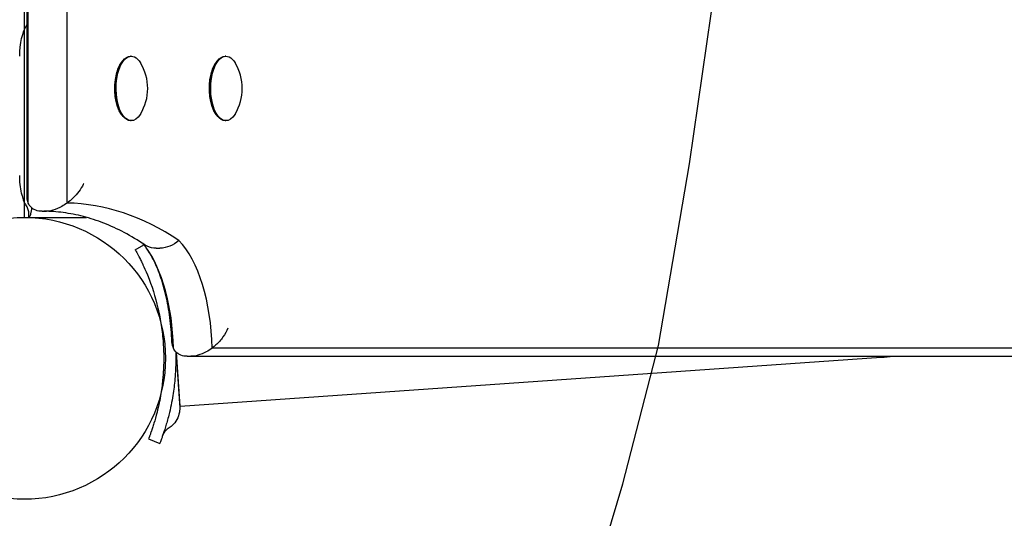
# Model space of a CAD drawing. Units: millimetres. Extents: x -2588 to 4311, y -3583 to 4209.
# Drawn here: x 0 to 244, y 1960 to 2084 of the extents above; entities that cross this region are included whole.
import ezdxf

# ---------------------------------------------------------------- set-up
doc = ezdxf.new("R2010")
doc.units = ezdxf.units.MM
doc.header["$LTSCALE"] = 0.2
doc.header["$MEASUREMENT"] = 0
doc.header["$PDMODE"] = 1
doc.layers.add('HAGS-Dim Plan', color=7, linetype='Continuous', lineweight=100)
doc.layers.add('HAGS-Plan', color=7, linetype='Continuous')
doc.styles.get("Standard").update_dxf_attribs({"font": 'g13f12d.shx', "height": 300})
doc.dimstyles.new('HAGS - Dim Plan', dxfattribs={"dimtxt": 300, "dimasz": 200, "dimexe": 0.18, "dimexo": 0.0625, "dimgap": 150, "dimtad": 0, "dimlfac": 0.001, "dimrnd": 0.05, "dimzin": 1, "dimdsep": 46, "dimtxsty": 'Standard', "dimblk": 'HAGS - Dim Plan arrow', "dimcen": 0.1, "dimse1": 1, "dimse2": 1, "dimclrd": 1, "dimadec": 0, "dimazin": 0, "dimtfac": 1, "dimtofl": 0, "dimtmove": 0, "dimatfit": 3, "dimfxl": 1, "dimtolj": 1, "dimtzin": 0, "dimarcsym": 0})

# ---------------------------------------------------------------- blocks, each defined once
blk = doc.blocks.new('HAGS - Dim Plan arrow')
at = {"color": 1, "lineweight": 0}
blk.add_lwpolyline([(0, 0, 0, 0.35, 0), (-1, 0, 0.015, 0.015, 0)], format="xyseb", dxfattribs=at)
blk = doc.blocks.new('*D6')
at = {"layer": 'Defpoints', "color": 0, "transparency": 16777216}
for p in [(-326.5, 2871.81, 1904.3), (3647, 2871.81), (-333.5, -200.81, 1903.23)]:
    blk.add_point(p, dxfattribs=at)
at = {"layer": 'HAGS-Dim Plan', "color": 1, "lineweight": -2, "transparency": 16777216}
for p, q in [((3647, 2671.81), (3647, 1911.27)), ((3647, -0.81), (3647, 760.4))]:
    blk.add_line(p, q, dxfattribs=at)
at = {"layer": 'HAGS-Dim Plan', "color": 1, "lineweight": -2, "transparency": 16777216, "xscale": 200, "yscale": 200, "zscale": 200}
for p, rotation in [((3647, 2871.81), 90), ((3647, -200.81), 270)]:
    blk.add_blockref('HAGS - Dim Plan arrow', p, dxfattribs=dict(at, rotation=rotation))
at = {"layer": 'HAGS-Dim Plan', "color": 0, "transparency": 16777216, "insert": (3647, 1335.83), "char_height": 300, "attachment_point": 5, "rotation": 90}
blk.add_mtext('\\A1;3.10m', dxfattribs=at)
blk = doc.blocks.new('*D9')
at = {"layer": 'Defpoints', "color": 0, "transparency": 16777216}
for p in [(0, 4208.96), (4114.56, 4208.96), (0, -1540.96)]:
    blk.add_point(p, dxfattribs=at)
at = {"layer": 'HAGS-Dim Plan', "color": 1, "lineweight": -2, "transparency": 16777216}
for p, q in [((4114.56, 4008.96), (4114.56, 1886.67)), ((4114.56, -1340.96), (4114.56, 675.8))]:
    blk.add_line(p, q, dxfattribs=at)
at = {"layer": 'HAGS-Dim Plan', "color": 1, "lineweight": -2, "transparency": 16777216, "xscale": 200, "yscale": 200, "zscale": 200}
for p, rotation in [((4114.56, 4208.96), 90), ((4114.56, -1540.96), 270)]:
    blk.add_blockref('HAGS - Dim Plan arrow', p, dxfattribs=dict(at, rotation=rotation))
at = {"layer": 'HAGS-Dim Plan', "color": 0, "transparency": 16777216, "insert": (4114.56, 1281.24), "char_height": 300, "attachment_point": 5, "rotation": 90}
blk.add_mtext('\\A1;5.75m', dxfattribs=at)

msp = doc.modelspace()

# ---------------------------------------------------------------- linework, layer by layer
at = {"layer": 'HAGS-Plan'}
for p, q in [((1, 2035), (1, 2632)), ((1, 2035), (1, 2632)), ((1.668, 2040.189), (1.668, 2626.811)), ((1.974, 2038.545), (1.974, 2628.455)), ((1.974, 2038.545), (1.974, 2628.455)), ((11.597, 2038.545), (11.597, 2628.455)), ((11.597, 2038.545), (11.597, 2628.455)), ((27.524, 2075), (27.349, 2075)), ((50.997, 2075), (50.823, 2075)), ((25.099, 2073.437), (25.352, 2073.775)), ((48.573, 2073.437), (48.826, 2073.775)), ((25.099, 2060.563), (25.352, 2060.225)), ((48.573, 2060.563), (48.826, 2060.225)), ((27.524, 2059), (27.349, 2059)), ((50.997, 2059), (50.823, 2059)), ((1.506, 2037.871), (1.283, 2038.253)), ((2.001, 2036.5), (2.001, 2035)), ((5.381, 2036.5), (6.264, 2036.5)), ((2.001, 2035), (16.385, 2035)), ((28.516, 2026.96), (30.672, 2028.172)), ((33.734, 2027.342), (34.617, 2027.342)), ((39.693, 1988.095), (38.761, 2001.416)), ((395.599, 2002.55), (47.59, 2002.55)), ((395.599, 2002.55), (47.59, 2002.55)), ((39.693, 1988.095), (213.587, 2000.255)), ((41.384, 2000.5), (42.267, 2000.5)), ((42.267, 2000.5), (391.229, 2000.5)), ((31.801, 1979.975), (34.595, 1978.882))]:
    msp.add_line(p, q, dxfattribs=at)
msp.add_lwpolyline([(-400.944, 1801.819), (-344.381, 1800.355), (-301.471, 1800.843), (-253.197, 1801.331), (-189.32, 1805.234), (-151.524, 1808.671), (-108.126, 1812.574), (-54.976, 1819.404), (-1.129, 1827.741), (31.053, 1833.108), (62.109, 1840.747), (81.827, 1850.371), (97.216, 1862.4), (108.759, 1875.633), (119.339, 1892.474), (131.362, 1914.367), (140.827, 1939.697), (149.484, 1968.808), (158.381, 2003.212), (166.092, 2048.278), (173.546, 2100.486), (206.271, 2337.572)], dxfattribs=at)
msp.add_circle((1, 2000), 35, dxfattribs=at)
msp.add_circle((1, 2000), 35, dxfattribs=at)
msp.add_circle((1, 2000), 35, dxfattribs=at)
msp.add_circle((1, 2000), 35, dxfattribs=at)
for centre, radius, start, end in [((19.439, 2067), 12.159, 328.53008, 31.46992), ((42.912, 2067), 12.159, 328.53008, 31.46992), ((205.076, 2121.957), 122, 274, 275.40573)]:
    msp.add_arc(centre, radius, start, end, dxfattribs=at)
at = {"layer": 'HAGS-Plan', "extrusion": (0, 0, -1)}
for centre, major_axis, start_param, end_param in [((4.531, 2075), (0, 10), -1.5707963, -0.6558033), ((27.349, 2067), (0, 8), -1.0821041, 0), ((27.524, 2067), (0, 8), -1.0821041, 0.6543), ((50.823, 2067), (0, 8), -1.0821041, 0), ((50.997, 2067), (0, 8), -1.0821041, 0.6543), ((26.996, 2067), (0, 7.6), -1.0821041, -0.5606177), ((50.47, 2067), (0, 7.6), -1.0821041, -0.5606177), ((26.996, 2067), (0, 7.6), -2.580975, -1.0821041), ((27.524, 2067), (0, -8), -0.6543, 2.0594885), ((27.349, 2067), (0, -8), 0, 2.0594885), ((50.47, 2067), (0, 7.6), -2.580975, -1.0821041), ((50.997, 2067), (0, -8), -0.6543, 2.0594885), ((50.823, 2067), (0, -8), 0, 2.0594885), ((4.531, 2045.392), (0, 10), -2.0254933, -1.5707963)]:
    msp.add_ellipse(centre, major_axis=major_axis, ratio=0.4694716, start_param=start_param, end_param=end_param, dxfattribs=at)
at = {"layer": 'HAGS-Plan'}
for centre, major_axis, start_param, end_param in [((10.867, 1836.048), (0, 202.503), -0.3042081, -0.007684), ((10.867, 1836.048), (0, 202.503), -0.3042081, -0.007684), ((32.988, 2001.218), (0, 31.132), -1.5280017, -0.4498702), ((32.988, 2001.218), (0, 31.132), -1.5280017, -0.4498702), ((23.364, 2001.218), (0, 31.132), -1.5280017, -0.5606177), ((23.364, 2001.218), (0, 31.132), -1.5280017, -0.5606177)]:
    msp.add_ellipse(centre, major_axis=major_axis, ratio=0.4694716, start_param=start_param, end_param=end_param, dxfattribs=at)
for points, knots in [([(15.731, 2043.399), (15.731, 2043.397), (15.73, 2043.396), (15.696, 2043.325), (15.661, 2043.256), (15.011, 2041.988), (14.126, 2040.813), (12.597, 2039.333), (12.106, 2038.918), (11.597, 2038.545)], [-0.005155, -0.005155, -0.005155, -0.005155, 0, 0, 0.2999083, 0.2999083, 5.4643699, 5.4643699, 7.7158343, 7.7158343, 7.7158343, 7.7158343]), ([(1.063, 2038.605), (0.87, 2038.897), (0.782, 2039.2), (0.704, 2039.515), (0.653, 2039.762), (0.551, 2040.194), (0.513, 2040.345), (0.424, 2040.662), (0.373, 2040.828), (0.313, 2041)], [-0.33482905, -0.33482905, -0.33482905, -0.33482905, -0.26448342, -0.26448342, -0.12976319, -0.12976319, -0.06448282, -0.06448282, 0, 0, 0, 0]), ([(2.001, 2036.5), (2.001, 2036.5), (2, 2036.639), (1.866, 2037.13), (1.737, 2037.477), (1.506, 2037.871)], [0.0040415, 0.0040415, 0.0040415, 0.0040415, 2.8533287, 2.8533287, 5.5867524, 5.5867524, 5.5867524, 5.5867524]), ([(1.974, 2038.545), (1.875, 2038.782), (1.802, 2039.031), (1.695, 2039.578), (1.668, 2039.88), (1.668, 2040.189)], [5.9673475, 5.9673475, 5.9673475, 5.9673475, 7.1960362, 7.1960362, 8.594706, 8.594706, 8.594706, 8.594706]), ([(5.381, 2036.5), (4.804, 2036.5), (4.283, 2036.592), (3.305, 2036.96), (2.887, 2037.253), (2.31, 2037.888), (2.115, 2038.205), (1.974, 2038.545)], [0, 0, 0, 0, 1.9616232, 1.9616232, 4.2038497, 4.2038497, 5.9673475, 5.9673475, 5.9673475, 5.9673475]), ([(11.597, 2038.545), (11.181, 2038.239), (10.752, 2037.961), (9.594, 2037.307), (8.824, 2036.972), (7.431, 2036.589), (6.833, 2036.5), (6.264, 2036.5)], [7.7158343, 7.7158343, 7.7158343, 7.7158343, 9.5603798, 9.5603798, 12.6209918, 12.6209918, 14.998271, 14.998271, 14.998271, 14.998271]), ([(2.001, 2035), (2.13, 2035), (2.259, 2035.086), (2.473, 2035.423), (2.558, 2035.674), (2.602, 2035.997)], [0, 0, 0, 0, 0.5, 0.5, 1, 1, 1, 1]), ([(2.602, 2035.997), (2.668, 2036.232), (2.728, 2036.493), (2.812, 2036.904), (2.839, 2037.045), (2.872, 2037.225), (2.879, 2037.263), (2.886, 2037.302)], [0, 0, 0, 0, 0.25, 0.25, 0.375, 0.375, 0.40871698, 0.40871698, 0.40871698, 0.40871698]), ([(30.86, 2028.18), (29.169, 2029.309), (27.475, 2030.32), (24.089, 2032.108), (22.397, 2032.885), (19.021, 2034.211), (17.337, 2034.759), (13.977, 2035.633), (12.301, 2035.959), (9.027, 2036.383), (7.429, 2036.491), (5.831, 2036.5)], [5.97939767, 5.97939767, 5.97939767, 5.97939767, 6.04015519, 6.04015519, 6.10091272, 6.10091272, 6.16167025, 6.16167025, 6.22242778, 6.22242778, 6.28055176, 6.28055176, 6.28055176, 6.28055176]), ([(6.293, 2036.5), (6.307, 2036.5), (6.32, 2036.5), (6.347, 2036.5), (6.361, 2036.5), (6.388, 2036.5), (6.402, 2036.5), (6.429, 2036.501), (6.442, 2036.501), (6.469, 2036.501), (6.483, 2036.501), (6.496, 2036.501)], [6.2807201348, 6.2807201348, 6.2807201348, 6.2807201348, 6.2812131693, 6.2812131693, 6.2817062037, 6.2817062037, 6.2821992382, 6.2821992382, 6.2826922727, 6.2826922727, 6.2831853072, 6.2831853072, 6.2831853072, 6.2831853072]), ([(31.136, 2027.585), (31.063, 2027.681), (30.992, 2027.775), (30.849, 2027.957), (30.778, 2028.045), (30.637, 2028.216), (30.567, 2028.298), (30.468, 2028.412), (30.439, 2028.445), (30.409, 2028.478)], [5.722567624, 5.722567624, 5.722567624, 5.722567624, 5.744497067, 5.744497067, 5.766426509, 5.766426509, 5.788355952, 5.788355952, 5.797750324, 5.797750324, 5.797750324, 5.797750324]), ([(33.734, 2027.342), (32.931, 2027.342), (32.167, 2027.507), (31.267, 2027.93), (31.058, 2028.048), (30.86, 2028.18)], [-11.0325223, -11.0325223, -11.0325223, -11.0325223, -8.3051227, -8.3051227, -7.4333889, -7.4333889, -7.4333889, -7.4333889]), ([(39.344, 2029.253), (38.67, 2028.659), (37.915, 2028.185), (36.319, 2027.527), (35.493, 2027.352), (34.664, 2027.342), (34.64, 2027.342), (34.617, 2027.342)], [-16.5510164, -16.5510164, -16.5510164, -16.5510164, -13.8424989, -13.8424989, -11.1122033, -11.1122033, -11.0327094, -11.0327094, -11.0327094, -11.0327094]), ([(28.516, 2026.96), (28.529, 2026.936), (28.616, 2026.782), (28.852, 2026.353), (28.948, 2026.177), (29.172, 2025.759), (29.3, 2025.517), (29.588, 2024.96), (29.742, 2024.655), (29.989, 2024.155), (30.073, 2023.982), (30.203, 2023.711), (30.247, 2023.619), (30.314, 2023.478), (30.336, 2023.431), (30.37, 2023.359), (30.381, 2023.335), (30.398, 2023.299), (30.403, 2023.287), (30.412, 2023.269), (30.415, 2023.262), (30.42, 2023.25), (30.424, 2023.243), (30.697, 2022.658), (31.079, 2021.817), (31.532, 2020.7)], [0, 0, 0, 0, 0.25, 0.25, 0.375, 0.375, 0.5, 0.5, 0.625, 0.625, 0.6875, 0.6875, 0.71875, 0.71875, 0.734375, 0.734375, 0.7421875, 0.7421875, 0.7460938, 0.7460938, 0.7480469, 0.7480469, 0.75, 0.75, 1, 1, 1, 1]), ([(37.61, 2004.203), (37.524, 2006.202), (37.352, 2008.18), (36.845, 2012.012), (36.509, 2013.865), (35.698, 2017.366), (35.221, 2019.014), (34.162, 2022.026), (33.58, 2023.39), (32.37, 2025.765), (31.741, 2026.775), (31.136, 2027.585)], [4.80355304, 4.80355304, 4.80355304, 4.80355304, 4.98735596, 4.98735596, 5.17115888, 5.17115888, 5.35496179, 5.35496179, 5.53876471, 5.53876471, 5.72256762, 5.72256762, 5.72256762, 5.72256762]), ([(29.59, 2024.954), (29.57, 2024.993), (29.553, 2025.025), (29.521, 2025.088), (29.51, 2025.109), (29.509, 2025.113), (29.509, 2025.113), (29.508, 2025.113), (29.508, 2025.113), (29.508, 2025.113), (29.508, 2025.113), (29.508, 2025.113), (29.508, 2025.114), (29.508, 2025.114), (29.508, 2025.114), (29.508, 2025.114), (29.508, 2025.114), (29.508, 2025.114), (29.508, 2025.114), (29.508, 2025.114)], [0, 0, 0, 0, 1.0999833, 1.0999833, 2.7505686, 2.7505686, 2.8856805, 2.8856805, 2.9363474, 2.9363474, 2.9500945, 2.9500945, 2.9569693, 2.9569693, 2.9573988, 2.9573988, 2.9576136, 2.9576136, 2.9576673, 2.9576673, 2.9576673, 2.9576673]), ([(31.532, 2020.7), (32.624, 2018.014), (33.502, 2015.242), (34.483, 2011.009), (34.754, 2009.585), (35.183, 2006.721), (35.341, 2005.284), (35.544, 2002.39), (35.588, 2000.933), (35.567, 1998.738), (35.545, 1998.005), (35.49, 1996.904), (35.469, 1996.536), (35.43, 1995.985), (35.416, 1995.802), (35.394, 1995.526), (35.387, 1995.434), (35.375, 1995.296), (35.371, 1995.25), (35.365, 1995.182), (35.363, 1995.159), (35.36, 1995.124), (35.359, 1995.113), (35.357, 1995.09), (35.356, 1995.076), (35.251, 1993.918), (35.1, 1992.632), (34.642, 1989.801), (34.335, 1988.256), (33.917, 1986.593)], [0, 0, 0, 0, 0.25, 0.25, 0.375, 0.375, 0.5, 0.5, 0.625, 0.625, 0.6875, 0.6875, 0.71875, 0.71875, 0.734375, 0.734375, 0.7421875, 0.7421875, 0.7460938, 0.7460938, 0.7480469, 0.7480469, 0.7490234, 0.7490234, 0.75, 0.75, 0.875, 0.875, 1, 1, 1, 1]), ([(51.479, 2007.5), (51.479, 2007.499), (51.478, 2007.498), (51.183, 2006.748), (50.776, 2006.005), (49.781, 2004.602), (49.191, 2003.932), (48.227, 2003.053), (47.916, 2002.795), (47.59, 2002.55)], [-12.9521388, -12.9521388, -12.9521388, -12.9521388, -12.9473572, -12.9473572, -10.04288, -10.04288, -7.1977582, -7.1977582, -5.9560801, -5.9560801, -5.9560801, -5.9560801]), ([(37.967, 2002.55), (37.861, 2002.795), (37.78, 2003.053), (37.66, 2003.603), (37.623, 2003.899), (37.61, 2004.203)], [-7.0516179, -7.0516179, -7.0516179, -7.0516179, -5.7992231, -5.7992231, -4.4718016, -4.4718016, -4.4718016, -4.4718016]), ([(38.554, 2001.626), (38.574, 2000.899), (38.581, 2000.17), (38.574, 1999.44), (38.566, 1998.669), (38.543, 1997.896), (38.505, 1997.122), (38.486, 1996.735), (38.463, 1996.347), (38.436, 1995.96), (38.422, 1995.766), (38.408, 1995.573), (38.392, 1995.379), (38.384, 1995.282), (38.376, 1995.185), (38.368, 1995.088), (38.364, 1995.04), (38.36, 1994.991), (38.356, 1994.943), (38.353, 1994.919), (38.351, 1994.894), (38.349, 1994.87), (38.348, 1994.858), (38.347, 1994.846), (38.346, 1994.834), (38.345, 1994.822), (38.343, 1994.807), (38.343, 1994.798), (38.234, 1993.586), (38.074, 1992.23), (37.832, 1990.737), (37.591, 1989.245), (37.268, 1987.615), (36.827, 1985.862)], [-0.43413992, -0.43413992, -0.43413992, -0.43413992, -0.375, -0.375, -0.375, -0.3125, -0.3125, -0.3125, -0.28125, -0.28125, -0.28125, -0.265625, -0.265625, -0.265625, -0.2578125, -0.2578125, -0.2578125, -0.25390625, -0.25390625, -0.25390625, -0.25195312, -0.25195312, -0.25195312, -0.25097656, -0.25097656, -0.25097656, -0.25, -0.25, -0.25, -0.125, -0.125, -0.125, 0, 0, 0, 0]), ([(41.384, 2000.5), (40.813, 2000.5), (40.299, 2000.589), (39.327, 2000.95), (38.908, 2001.241), (38.321, 2001.878), (38.118, 2002.2), (37.967, 2002.55)], [-13.0591042, -13.0591042, -13.0591042, -13.0591042, -11.1022563, -11.1022563, -8.8453105, -8.8453105, -7.0516179, -7.0516179, -7.0516179, -7.0516179]), ([(38.609, 2001.566), (38.621, 2001.386), (38.634, 2001.207), (38.646, 2001.029), (38.669, 2000.702), (38.692, 2000.378), (38.714, 2000.057), (38.736, 1999.737), (38.759, 1999.421), (38.78, 1999.11), (38.802, 1998.799), (38.823, 1998.494), (38.844, 1998.195), (38.886, 1997.595), (38.927, 1997.017), (38.966, 1996.461), (38.985, 1996.183), (39.004, 1995.911), (39.023, 1995.644), (39.041, 1995.376), (39.06, 1995.114), (39.078, 1994.859), (39.095, 1994.604), (39.113, 1994.356), (39.129, 1994.117), (39.146, 1993.877), (39.162, 1993.646), (39.178, 1993.423), (39.209, 1992.977), (39.238, 1992.563), (39.265, 1992.179), (39.292, 1991.796), (39.316, 1991.444), (39.339, 1991.121)], [0, 0, 0, 0, 0.000560094, 0.000560094, 0.000560094, 0.001587247, 0.001587247, 0.001587247, 0.002614401, 0.002614401, 0.002614401, 0.003641555, 0.003641555, 0.003641555, 0.005695862, 0.005695862, 0.005695862, 0.006723016, 0.006723016, 0.006723016, 0.007750169, 0.007750169, 0.007750169, 0.008777323, 0.008777323, 0.008777323, 0.009804477, 0.009804477, 0.009804477, 0.011858784, 0.011858784, 0.011858784, 0.013913091, 0.013913091, 0.013913091, 0.013913091]), ([(47.59, 2002.55), (47.124, 2002.2), (46.626, 2001.878), (45.448, 2001.241), (44.754, 2000.95), (43.438, 2000.589), (42.838, 2000.5), (42.267, 2000.5)], [-5.9560801, -5.9560801, -5.9560801, -5.9560801, -4.1777362, -4.1777362, -1.9401031, -1.9401031, 0, 0, 0, 0]), ([(39.339, 1991.121), (39.372, 1990.646), (39.402, 1990.221), (39.428, 1989.849), (39.441, 1989.663), (39.453, 1989.49), (39.464, 1989.331), (39.475, 1989.172), (39.485, 1989.027), (39.494, 1988.897), (39.499, 1988.832), (39.503, 1988.77), (39.507, 1988.713), (39.511, 1988.655), (39.515, 1988.602), (39.519, 1988.553), (39.525, 1988.454), (39.531, 1988.372), (39.536, 1988.305), (39.545, 1988.174), (39.55, 1988.107), (39.55, 1988.107)], [0, 0, 0, 0, 0.003052742, 0.003052742, 0.003052742, 0.004579112, 0.004579112, 0.004579112, 0.006105483, 0.006105483, 0.006105483, 0.006869121, 0.006869121, 0.006869121, 0.007631854, 0.007631854, 0.007631854, 0.009158225, 0.009158225, 0.009158225, 0.012201497, 0.012201497, 0.012201497, 0.012201497]), ([(33.917, 1986.593), (33.661, 1985.573), (33.402, 1984.666), (33.036, 1983.472), (32.917, 1983.101), (32.747, 1982.586), (32.692, 1982.421), (32.611, 1982.184), (32.584, 1982.107), (32.532, 1981.955), (32.507, 1981.883), (32.377, 1981.512), (32.282, 1981.25), (32.157, 1980.908), (32.118, 1980.803), (32.063, 1980.658), (32.046, 1980.612), (32.021, 1980.546), (32.013, 1980.524), (32.001, 1980.493), (31.997, 1980.482), (31.991, 1980.467), (31.989, 1980.462), (31.986, 1980.454), (31.985, 1980.452), (31.983, 1980.447), (31.982, 1980.444), (31.89, 1980.2), (31.829, 1980.045), (31.801, 1979.975)], [0, 0, 0, 0, 0.25, 0.25, 0.375, 0.375, 0.4375, 0.4375, 0.46875, 0.46875, 0.5, 0.5, 0.625, 0.625, 0.6875, 0.6875, 0.71875, 0.71875, 0.734375, 0.734375, 0.7421875, 0.7421875, 0.7460938, 0.7460938, 0.7480469, 0.7480469, 0.75, 0.75, 1, 1, 1, 1]), ([(39.55, 1988.107), (39.567, 1987.859), (39.569, 1987.608), (39.542, 1987.115), (39.513, 1986.871), (39.358, 1986.002), (39.141, 1985.386), (38.53, 1984.26), (38.126, 1983.738), (37.349, 1983.013), (37.01, 1982.759), (36.651, 1982.543)], [0, 0, 0, 0, 0.7469294, 0.7469294, 1.4825025, 1.4825025, 3.3936307, 3.3936307, 5.3247357, 5.3247357, 6.5816496, 6.5816496, 6.5816496, 6.5816496]), ([(36.827, 1985.862), (36.695, 1985.339), (36.56, 1984.829), (36.29, 1983.868), (36.157, 1983.418), (35.726, 1982.01), (35.49, 1981.325), (35.203, 1980.505), (35.103, 1980.228), (34.948, 1979.806), (34.888, 1979.646), (34.767, 1979.325), (34.718, 1979.198), (34.634, 1978.982), (34.61, 1978.919), (34.595, 1978.882)], [-1.2959623, -1.2959623, -1.2959623, -1.2959623, -1.1552482, -1.1552482, -1.0208715, -1.0208715, -0.7129117, -0.7129117, -0.524372, -0.524372, -0.383076, -0.383076, -0.1968275, -0.1968275, 0, 0, 0, 0]), ([(32.527, 1981.942), (32.527, 1981.942), (32.527, 1981.942), (32.527, 1981.942), (32.528, 1981.943), (32.528, 1981.944), (32.529, 1981.945), (32.529, 1981.946), (32.529, 1981.946), (32.529, 1981.946), (32.529, 1981.946), (32.529, 1981.946), (32.529, 1981.946), (32.529, 1981.946), (32.529, 1981.946), (32.529, 1981.946)], [4.25538355, 4.25538355, 4.25538355, 4.25538355, 4.26663351, 4.26663351, 4.55463979, 4.55463979, 4.6626396, 4.6626396, 4.68288951, 4.68288951, 4.69488945, 4.69488945, 4.69526445, 4.69526445, 4.6953582, 4.6953582, 4.6953582, 4.6953582]), ([(36.651, 1982.543), (36.373, 1982.376), (36.119, 1982.161), (35.703, 1981.671), (35.533, 1981.392), (35.399, 1981.06), (35.385, 1981.024), (35.369, 1980.98), (35.367, 1980.973), (35.364, 1980.965), (35.363, 1980.963), (35.363, 1980.962), (35.363, 1980.961), (35.362, 1980.96), (35.362, 1980.96), (35.362, 1980.959), (35.362, 1980.959), (35.362, 1980.958), (35.361, 1980.958), (35.361, 1980.957), (35.361, 1980.957), (35.361, 1980.956), (35.361, 1980.956), (35.361, 1980.956), (35.361, 1980.956), (35.361, 1980.956)], [0, 0, 0, 0, 0.9728648, 0.9728648, 1.9281652, 1.9281652, 2.0461527, 2.0461527, 2.0682743, 2.0682743, 2.0724265, 2.0724265, 2.0739291, 2.0739291, 2.0754393, 2.0754393, 2.0769647, 2.0769647, 2.0784806, 2.0784806, 2.0845858, 2.0845858, 2.1326659, 2.1326659, 2.1463278, 2.1463278, 2.1463278, 2.1463278])]:
    msp.add_open_spline(points, degree=3, knots=knots, dxfattribs=at)
msp.add_open_spline([(1.283, 2038.253), (1.215, 2038.369), (1.142, 2038.486), (1.063, 2038.605)], degree=3, dxfattribs=at)

# ---------------------------------------------------------------- dimensions: what is measured, and where the dimension line sits
at = {"layer": 'HAGS-Dim Plan'}
dim = msp.add_linear_dim(base=(4114.565, 4208.959), p1=(0, -1540.959), p2=(0, 4208.959), angle=90, dimstyle='HAGS - Dim Plan', override={"dimpost": 'm'}, dxfattribs=at)
dim.commit()
dim.dimension.update_dxf_attribs({"geometry": '*D9', "text_midpoint": (4114.565, 1281.237), "dimtype": 160})
dim = msp.add_linear_dim(base=(3646.997, 2871.813), p1=(-333.5, -200.813, 1903.229), p2=(-326.5, 2871.813, 1904.299), angle=90, text='3.10m', dimstyle='HAGS - Dim Plan', override={"dimpost": 'm'}, dxfattribs=at)
dim.commit()
dim.dimension.update_dxf_attribs({"geometry": '*D6', "text_midpoint": (3646.997, 1335.833), "dimtype": 160})

doc.saveas('drawing.dxf')
